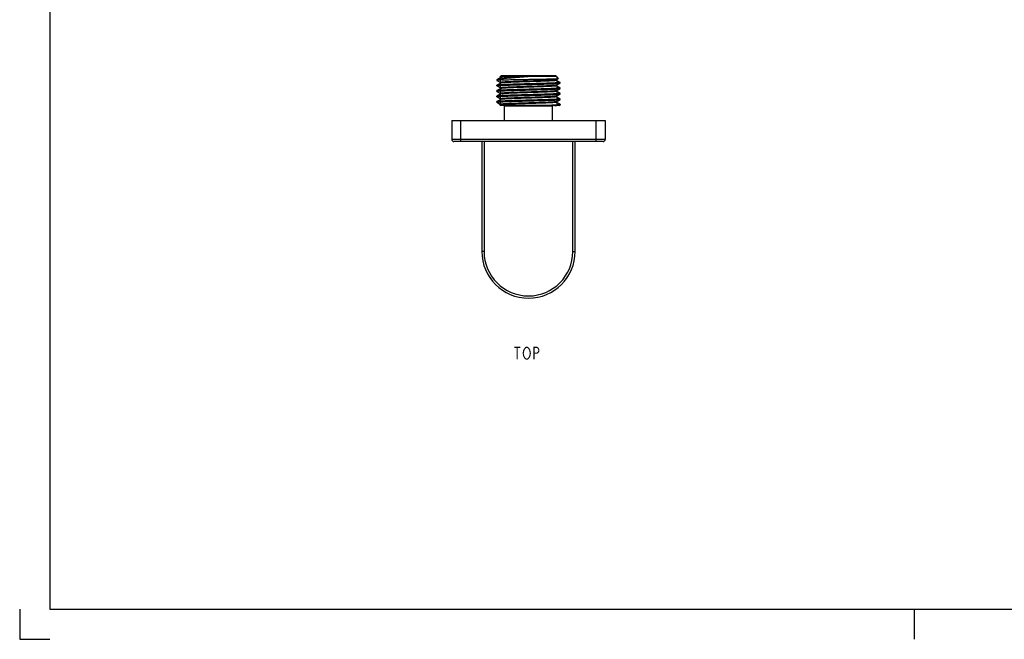
# Model space of a CAD drawing. Units: millimetres. Extents: x 0 to 594, y 0 to 420.
# Drawn here: x 0 to 327, y 0 to 206 of the extents above; entities that cross this region are included whole.
import ezdxf

# ---------------------------------------------------------------- set-up
doc = ezdxf.new("R2010")
doc.units = ezdxf.units.MM
doc.header["$LTSCALE"] = 32.67
doc.layers.get('0').update_dxf_attribs({"linetype": 'CONTINUOUS'})
doc.layers.add('___NOTE', color=7, linetype='CONTINUOUS')

msp = doc.modelspace()

# ---------------------------------------------------------------- linework, layer by layer
at = {"color": 3, "linetype": 'Continuous'}
for p, q in [((10, 410), (10, 10)), ((10, 10), (584, 10))]:
    msp.add_line(p, q, dxfattribs=at)
at = {"color": 7, "linetype": 'Continuous'}
for p, q in [((159.72, 186.57), (158.61, 185.93)), ((159.98, 187.31), (159.53, 186.86)), ((159.53, 186.85), (159.53, 186.86)), ((159.53, 186.85), (159.7, 186.74)), ((178.36, 186.88), (159.55, 186.88)), ((159.7, 186.75), (159.7, 186.56)), ((159.98, 187.31), (177.93, 187.31)), ((163.78, 187.03), (169.87, 187.03)), ((177.93, 187.31), (178.96, 186.28)), ((158.56, 185.89), (158.48, 185.81)), ((158.48, 185.81), (158.48, 185.65)), ((160.12, 185.81), (158.48, 185.81)), ((158.49, 184.05), (158.48, 184.03)), ((158.48, 183.83), (158.48, 184.03)), ((158.49, 183.82), (158.48, 183.83)), ((158.49, 185.63), (159.7, 184.93)), ((159.72, 184.75), (158.49, 184.05)), ((158.49, 183.82), (159.7, 183.12)), ((158.56, 185.89), (158.61, 185.93)), ((159.7, 184.94), (159.7, 184.75)), ((159.7, 183.12), (159.7, 182.93)), ((178.19, 185.83), (178.95, 186.27)), ((178.19, 184.02), (179.42, 184.73)), ((178.2, 185.65), (178.2, 185.84)), ((179.42, 184.95), (178.2, 185.65)), ((178.2, 183.83), (178.2, 184.02)), ((179.42, 183.14), (178.2, 183.84)), ((178.95, 186.27), (178.96, 186.28)), ((179.42, 184.95), (179.43, 184.94)), ((179.42, 184.73), (179.43, 184.74)), ((179.42, 183.14), (179.43, 183.12)), ((179.43, 184.74), (179.43, 184.94)), ((179.43, 182.92), (179.43, 183.12)), ((158.49, 182.23), (158.48, 182.22)), ((158.48, 182.02), (158.48, 182.22)), ((158.49, 182), (158.48, 182.02)), ((158.49, 180.42), (158.48, 180.4)), ((158.48, 180.2), (158.48, 180.4)), ((158.49, 180.19), (158.48, 180.2)), ((159.72, 182.94), (158.49, 182.23)), ((158.49, 182), (159.7, 181.3)), ((159.72, 181.13), (158.49, 180.42)), ((158.49, 180.19), (159.7, 179.49)), ((159.7, 181.31), (159.7, 181.12)), ((178.19, 182.2), (179.42, 182.91)), ((178.19, 180.39), (179.42, 181.1)), ((178.2, 182.02), (178.2, 182.21)), ((179.42, 181.32), (178.2, 182.03)), ((178.2, 180.2), (178.2, 180.4)), ((179.42, 179.51), (178.2, 180.21)), ((179.42, 182.91), (179.43, 182.92)), ((179.42, 181.32), (179.43, 181.31)), ((179.42, 181.1), (179.43, 181.11)), ((179.43, 181.11), (179.43, 181.31)), ((158.49, 178.6), (158.48, 178.59)), ((158.48, 178.39), (158.48, 178.59)), ((158.48, 178.39), (158.49, 178.38)), ((159.72, 179.31), (158.49, 178.6)), ((158.49, 178.38), (159.7, 177.67)), ((159.72, 177.5), (159.39, 177.31)), ((179.14, 177.31), (159.39, 177.31)), ((159.7, 179.5), (159.7, 179.3)), ((159.7, 177.68), (159.7, 177.49)), ((160.95, 172.31), (160.95, 177.06)), ((176.95, 177.06), (160.95, 177.06)), ((176.95, 172.31), (176.95, 177.06)), ((178.19, 178.57), (179.42, 179.28)), ((178.2, 178.39), (178.2, 178.58)), ((179.42, 177.7), (178.2, 178.4)), ((179.14, 177.31), (179.42, 177.47)), ((179.42, 179.51), (179.43, 179.5)), ((179.42, 179.28), (179.43, 179.3)), ((179.43, 179.3), (179.43, 179.5)), ((179.43, 177.68), (179.43, 177.48)), ((143.45, 172.31), (143.45, 166.06)), ((143.45, 172.31), (194.45, 172.31)), ((146.45, 165.31), (146.45, 172.31)), ((191.45, 165.31), (191.45, 172.31)), ((194.45, 172.31), (194.45, 166.06)), ((194.45, 166.06), (143.45, 166.06)), ((193.7, 165.31), (144.2, 165.31)), ((153.45, 165.31), (153.45, 128.81)), ((154.2, 165.31), (154.2, 128.81)), ((183.7, 128.81), (183.7, 165.31)), ((184.45, 128.81), (184.45, 165.31)), ((154.2, 128.81), (153.45, 128.81)), ((183.7, 128.81), (184.45, 128.81))]:
    msp.add_line(p, q, dxfattribs=at)
at = {"color": 2, "linetype": 'Continuous'}
for p, q in [((159.55, 186.88), (159.55, 177.31)), ((178.36, 186.88), (178.36, 177.31)), ((0, 10), (0, 0)), ((297, 10), (297, 0)), ((0, 0), (10, 0))]:
    msp.add_line(p, q, dxfattribs=at)
at = {"color": 7, "linetype": 'Continuous'}
for centre, radius, start, end in [((160.7, 177.06), 0.25, 0, 90), ((177.2, 177.06), 0.25, 90, 180), ((174.86, 234.47), 57.23, 272.7467, 273.3881), ((144.2, 166.06), 0.75, 180, 270), ((193.7, 166.06), 0.75, 270, 360), ((168.95, 128.81), 15.5, 180, 360), ((168.95, 128.81), 14.75, 180, 360)]:
    msp.add_arc(centre, radius, start, end, dxfattribs=at)
for points, knots in [([(158.61, 185.93), (158.63, 185.94), (158.68, 185.96), (158.82, 186.01), (159.05, 186.07), (159.4, 186.13), (159.84, 186.2), (160.36, 186.26), (161.22, 186.36), (162.46, 186.48), (164.11, 186.61), (165.95, 186.75), (167.89, 186.89), (169.21, 186.99), (169.87, 187.03)], [0, 0, 0, 0, 0.006716, 0.015374, 0.038662, 0.069939, 0.109036, 0.155672, 0.20946, 0.336519, 0.485466, 0.6504, 0.824434, 1, 1, 1, 1]), ([(159.53, 186.86), (159.53, 186.86), (159.54, 186.86), (159.56, 186.87), (159.58, 186.87), (159.6, 186.88)], [0, 0, 0, 0, 0.125088, 0.331255, 1, 1, 1, 1]), ([(159.6, 186.88), (159.61, 186.88), (159.63, 186.88), (159.66, 186.88), (159.68, 186.89)], [0, 0, 0, 0, 0.217973, 1, 1, 1, 1]), ([(159.68, 186.89), (159.75, 186.89), (159.93, 186.91), (160.4, 186.93), (161.2, 186.96), (162.39, 187), (163.28, 187.02), (163.78, 187.03)], [0, 0, 0, 0, 0.053413, 0.129268, 0.345255, 0.639447, 1, 1, 1, 1]), ([(163.78, 187.03), (163.48, 187.02), (162.91, 187), (162.11, 186.97), (161.41, 186.93), (160.9, 186.9), (160.55, 186.88), (160.33, 186.86), (160.14, 186.84), (159.99, 186.82), (159.87, 186.81), (159.78, 186.79), (159.73, 186.78), (159.7, 186.76), (159.7, 186.75)], [0, 0, 0, 0, 0.218792, 0.415667, 0.587451, 0.731708, 0.79285, 0.84634, 0.891995, 0.929671, 0.959236, 0.980642, 0.993978, 1, 1, 1, 1]), ([(169.87, 187.03), (169.25, 187.02), (168.01, 186.98), (166.21, 186.92), (164.52, 186.86), (163.22, 186.81), (162.28, 186.77), (161.67, 186.74), (161.14, 186.72), (160.69, 186.69), (160.32, 186.66), (160.06, 186.63), (159.91, 186.61), (159.82, 186.6), (159.76, 186.59), (159.73, 186.57), (159.72, 186.57)], [0, 0, 0, 0, 0.183544, 0.363273, 0.531907, 0.68259, 0.749257, 0.809215, 0.861861, 0.906658, 0.943166, 0.971017, 0.981621, 0.98998, 0.996091, 1, 1, 1, 1]), ([(160.12, 185.81), (159.99, 185.8), (159.76, 185.79), (159.43, 185.77), (159.15, 185.75), (158.91, 185.73), (158.73, 185.71), (158.6, 185.69), (158.52, 185.67), (158.49, 185.66), (158.48, 185.65), (158.48, 185.65)], [0, 0, 0, 0, 0.227463, 0.427268, 0.598187, 0.739316, 0.850085, 0.930056, 0.979229, 0.992658, 1, 1, 1, 1]), ([(158.48, 185.65), (158.48, 185.64), (158.48, 185.64), (158.49, 185.63), (158.49, 185.63)], [0, 0, 0, 0, 0.187985, 1, 1, 1, 1]), ([(158.48, 183.83), (158.48, 183.84), (158.5, 183.85), (158.53, 183.86), (158.6, 183.88), (158.68, 183.89), (158.79, 183.9), (158.98, 183.92), (159.28, 183.95), (159.71, 183.97), (160.22, 184), (160.81, 184.03), (161.48, 184.06), (162.22, 184.08), (163.33, 184.12), (164.82, 184.17), (166.72, 184.22), (168.71, 184.28), (170.7, 184.33), (172.63, 184.39), (174.16, 184.43), (175.3, 184.47), (176.07, 184.5), (176.77, 184.53), (177.41, 184.56), (177.96, 184.58), (178.43, 184.61), (178.81, 184.64), (179.07, 184.66), (179.23, 184.68), (179.31, 184.69), (179.37, 184.71), (179.41, 184.72), (179.42, 184.73)], [0, 0, 0, 0, 0.000885, 0.002757, 0.005742, 0.009861, 0.015114, 0.021493, 0.037571, 0.057961, 0.082471, 0.110879, 0.142918, 0.178293, 0.216675, 0.300998, 0.392747, 0.488507, 0.58471, 0.677774, 0.764237, 0.803975, 0.840878, 0.874606, 0.904841, 0.931307, 0.953756, 0.971985, 0.985826, 0.991066, 0.995171, 0.998142, 1, 1, 1, 1]), ([(158.55, 184.06), (158.54, 184.06), (158.52, 184.06), (158.5, 184.05), (158.49, 184.05)], [0, 0, 0, 0, 0.320447, 1, 1, 1, 1]), ([(179.43, 183.12), (179.43, 183.12), (179.41, 183.1), (179.37, 183.09), (179.31, 183.08), (179.23, 183.07), (179.12, 183.05), (178.92, 183.03), (178.63, 183.01), (178.2, 182.98), (177.69, 182.95), (177.1, 182.93), (176.43, 182.9), (175.69, 182.87), (174.58, 182.83), (173.08, 182.79), (171.18, 182.73), (169.2, 182.68), (167.21, 182.62), (165.28, 182.57), (163.75, 182.52), (162.61, 182.48), (161.84, 182.46), (161.13, 182.43), (160.5, 182.4), (159.95, 182.37), (159.48, 182.35), (159.1, 182.32), (158.84, 182.29), (158.68, 182.27), (158.6, 182.26), (158.54, 182.25), (158.5, 182.24), (158.49, 182.23)], [0, 0, 0, 0, 0.000885, 0.002757, 0.005742, 0.009861, 0.015114, 0.021493, 0.037571, 0.057961, 0.082471, 0.110879, 0.142919, 0.178296, 0.216678, 0.301003, 0.392752, 0.488511, 0.584715, 0.67778, 0.764241, 0.803977, 0.840879, 0.874606, 0.904841, 0.931307, 0.953756, 0.971985, 0.985826, 0.991066, 0.995171, 0.998142, 1, 1, 1, 1]), ([(179.43, 184.94), (179.43, 184.93), (179.41, 184.92), (179.38, 184.91), (179.32, 184.89), (179.24, 184.88), (179.13, 184.87), (178.95, 184.85), (178.66, 184.83), (178.25, 184.8), (177.76, 184.77), (177.19, 184.75), (176.55, 184.72), (175.84, 184.69), (174.78, 184.65), (173.33, 184.61), (171.49, 184.55), (169.55, 184.5), (167.6, 184.45), (165.7, 184.39), (163.91, 184.34), (162.3, 184.29), (161.1, 184.24), (160.27, 184.2), (159.76, 184.18), (159.33, 184.15), (158.99, 184.12), (158.74, 184.1), (158.6, 184.08), (158.55, 184.06)], [0, 0, 0, 0, 0.00086, 0.00266, 0.005527, 0.009481, 0.014523, 0.020646, 0.036083, 0.055668, 0.079229, 0.106557, 0.137412, 0.171518, 0.208572, 0.29018, 0.379329, 0.472846, 0.567398, 0.659616, 0.74622, 0.824123, 0.890552, 0.918705, 0.943143, 0.96365, 0.980045, 0.992191, 1, 1, 1, 1]), ([(178.16, 185.82), (178.11, 185.8), (178, 185.78), (177.79, 185.76), (177.5, 185.73), (177.13, 185.7), (176.69, 185.68), (175.96, 185.64), (174.91, 185.59), (173.49, 185.54), (171.91, 185.49), (170.22, 185.43), (168.49, 185.38), (166.77, 185.32), (165.14, 185.27), (163.85, 185.22), (162.9, 185.19), (162.27, 185.16), (161.7, 185.13), (161.19, 185.11), (160.75, 185.08), (160.39, 185.05), (160.1, 185.03), (159.91, 185), (159.8, 184.98), (159.75, 184.97), (159.72, 184.96), (159.7, 184.94), (159.7, 184.94)], [0, 0, 0, 0, 0.007217, 0.018801, 0.034678, 0.054721, 0.078751, 0.106558, 0.17247, 0.250097, 0.33665, 0.429019, 0.523884, 0.617834, 0.707492, 0.789634, 0.826952, 0.86131, 0.892404, 0.919949, 0.943705, 0.963456, 0.979035, 0.990308, 0.99431, 0.997222, 0.999069, 1, 1, 1, 1]), ([(178.14, 184), (178.09, 183.99), (177.97, 183.97), (177.75, 183.94), (177.45, 183.91), (177.07, 183.89), (176.62, 183.86), (175.89, 183.82), (174.82, 183.78), (173.4, 183.72), (171.82, 183.67), (170.14, 183.62), (168.42, 183.56), (166.71, 183.51), (165.09, 183.45), (163.81, 183.41), (162.87, 183.37), (162.24, 183.34), (161.68, 183.32), (161.18, 183.29), (160.74, 183.26), (160.38, 183.24), (160.1, 183.21), (159.91, 183.19), (159.8, 183.17), (159.75, 183.15), (159.72, 183.14), (159.7, 183.13), (159.7, 183.12)], [0, 0, 0, 0, 0.007891, 0.020103, 0.036551, 0.057102, 0.081575, 0.109758, 0.176216, 0.254119, 0.340699, 0.432876, 0.52737, 0.620818, 0.709896, 0.791434, 0.828457, 0.862533, 0.893363, 0.920669, 0.944214, 0.963787, 0.979222, 0.990393, 0.994359, 0.997243, 0.999074, 1, 1, 1, 1]), ([(159.75, 184.77), (159.75, 184.77), (159.74, 184.76), (159.73, 184.76), (159.72, 184.75)], [0, 0, 0, 0, 0.300397, 1, 1, 1, 1]), ([(178.2, 185.65), (178.2, 185.64), (178.19, 185.63), (178.16, 185.62), (178.1, 185.6), (177.99, 185.58), (177.81, 185.56), (177.52, 185.53), (177.16, 185.51), (176.72, 185.48), (176.21, 185.45), (175.64, 185.42), (175.01, 185.4), (174.06, 185.36), (172.77, 185.31), (171.14, 185.26), (169.42, 185.21), (167.69, 185.15), (166, 185.1), (164.42, 185.05), (163.01, 184.99), (161.95, 184.95), (161.23, 184.91), (160.78, 184.88), (160.42, 184.85), (160.12, 184.83), (159.91, 184.8), (159.8, 184.78), (159.75, 184.77)], [0, 0, 0, 0, 0.000931, 0.002777, 0.005687, 0.009687, 0.020955, 0.036526, 0.056267, 0.080012, 0.107544, 0.138623, 0.172966, 0.210268, 0.292378, 0.382004, 0.475927, 0.570772, 0.663131, 0.749686, 0.827327, 0.893269, 0.921097, 0.945151, 0.965221, 0.981129, 0.992747, 1, 1, 1, 1]), ([(178.2, 183.83), (178.2, 183.83), (178.19, 183.81), (178.16, 183.8), (178.1, 183.79), (177.99, 183.77), (177.81, 183.75), (177.52, 183.72), (177.16, 183.69), (176.72, 183.67), (176.22, 183.64), (175.65, 183.61), (175.01, 183.58), (174.07, 183.55), (172.78, 183.5), (171.15, 183.45), (169.44, 183.39), (167.71, 183.34), (166.02, 183.29), (164.44, 183.23), (163.02, 183.18), (161.97, 183.13), (161.24, 183.09), (160.8, 183.07), (160.42, 183.04), (160.13, 183.01), (159.92, 182.99), (159.8, 182.97), (159.76, 182.96)], [0, 0, 0, 0, 0.000931, 0.002775, 0.005679, 0.00967, 0.020921, 0.036462, 0.056171, 0.079873, 0.107361, 0.138388, 0.172678, 0.209922, 0.291915, 0.38143, 0.475256, 0.57003, 0.662352, 0.748912, 0.826607, 0.892654, 0.920552, 0.944693, 0.964859, 0.980879, 0.992615, 1, 1, 1, 1]), ([(160.12, 185.81), (160.84, 185.83), (162.5, 185.87), (165.2, 185.93), (167.72, 185.97), (169.84, 186.01), (171.41, 186.04), (172.92, 186.07), (174.33, 186.09), (175.59, 186.12), (176.55, 186.15), (177.22, 186.17), (177.64, 186.18), (178.01, 186.2), (178.32, 186.21), (178.57, 186.23), (178.73, 186.24), (178.84, 186.25), (178.89, 186.26), (178.93, 186.26), (178.95, 186.27), (178.95, 186.27)], [0, 0, 0, 0, 0.115189, 0.263424, 0.430602, 0.516283, 0.600555, 0.681322, 0.756563, 0.824374, 0.883024, 0.908431, 0.931003, 0.950587, 0.967059, 0.980306, 0.990243, 0.993951, 0.99681, 0.998821, 1, 1, 1, 1]), ([(178.19, 184.02), (178.19, 184.01), (178.17, 184.01), (178.15, 184), (178.14, 184)], [0, 0, 0, 0, 0.190028, 1, 1, 1, 1]), ([(178.19, 185.83), (178.19, 185.83), (178.18, 185.82), (178.17, 185.82), (178.16, 185.82)], [0, 0, 0, 0, 0.201333, 1, 1, 1, 1]), ([(158.48, 182.02), (158.48, 182.02), (158.5, 182.04), (158.53, 182.05), (158.59, 182.06), (158.67, 182.07), (158.78, 182.09), (158.96, 182.11), (159.25, 182.13), (159.66, 182.16), (160.15, 182.18), (160.72, 182.21), (161.36, 182.24), (162.07, 182.26), (163.13, 182.3), (164.58, 182.35), (166.42, 182.4), (168.35, 182.45), (170.31, 182.51), (172.21, 182.56), (174, 182.62), (175.61, 182.67), (176.81, 182.71), (177.64, 182.75), (178.15, 182.78), (178.58, 182.81), (178.92, 182.83), (179.17, 182.86), (179.31, 182.88), (179.36, 182.89)], [0, 0, 0, 0, 0.00086, 0.00266, 0.005527, 0.009481, 0.014523, 0.020646, 0.036083, 0.055668, 0.079229, 0.106558, 0.137413, 0.17152, 0.208575, 0.290184, 0.379334, 0.472853, 0.567409, 0.659629, 0.746232, 0.824135, 0.890562, 0.918714, 0.943151, 0.963655, 0.980049, 0.992193, 1, 1, 1, 1]), ([(158.48, 180.2), (158.48, 180.21), (158.5, 180.22), (158.53, 180.23), (158.59, 180.25), (158.67, 180.26), (158.78, 180.27), (158.96, 180.29), (159.25, 180.32), (159.66, 180.34), (160.15, 180.37), (160.72, 180.4), (161.36, 180.42), (162.07, 180.45), (163.13, 180.49), (164.58, 180.53), (166.42, 180.59), (168.36, 180.64), (170.31, 180.69), (172.21, 180.75), (174, 180.8), (175.61, 180.85), (176.81, 180.9), (177.64, 180.94), (178.15, 180.97), (178.58, 180.99), (178.92, 181.02), (179.17, 181.04), (179.31, 181.06), (179.36, 181.08)], [0, 0, 0, 0, 0.00086, 0.002661, 0.005528, 0.009483, 0.014526, 0.02065, 0.03609, 0.055679, 0.079245, 0.106579, 0.137442, 0.171556, 0.208621, 0.290247, 0.379412, 0.472946, 0.567512, 0.659738, 0.746338, 0.824232, 0.890644, 0.918787, 0.943213, 0.963704, 0.980083, 0.99221, 1, 1, 1, 1]), ([(158.55, 180.44), (158.54, 180.44), (158.52, 180.43), (158.5, 180.42), (158.49, 180.42)], [0, 0, 0, 0, 0.31995, 1, 1, 1, 1]), ([(179.43, 181.31), (179.43, 181.3), (179.41, 181.29), (179.38, 181.28), (179.32, 181.27), (179.24, 181.25), (179.13, 181.24), (178.95, 181.22), (178.66, 181.2), (178.25, 181.17), (177.76, 181.14), (177.19, 181.12), (176.55, 181.09), (175.84, 181.06), (174.77, 181.03), (173.33, 180.98), (171.48, 180.93), (169.55, 180.87), (167.6, 180.82), (165.69, 180.77), (163.9, 180.71), (162.3, 180.66), (161.09, 180.61), (160.27, 180.58), (159.76, 180.55), (159.33, 180.52), (158.99, 180.5), (158.74, 180.47), (158.6, 180.45), (158.55, 180.44)], [0, 0, 0, 0, 0.00086, 0.002661, 0.005529, 0.009484, 0.014529, 0.020654, 0.036097, 0.055689, 0.079258, 0.106598, 0.137465, 0.171585, 0.208655, 0.290294, 0.379471, 0.473011, 0.567584, 0.659812, 0.746412, 0.824299, 0.8907, 0.918836, 0.943254, 0.963737, 0.980106, 0.992222, 1, 1, 1, 1]), ([(178.18, 182.2), (178.17, 182.19), (178.13, 182.18), (178.04, 182.16), (177.86, 182.14), (177.59, 182.11), (177.24, 182.08), (176.82, 182.06), (176.32, 182.03), (175.75, 182), (174.88, 181.96), (173.66, 181.92), (172.08, 181.86), (170.38, 181.81), (168.63, 181.75), (166.9, 181.7), (165.24, 181.65), (163.93, 181.6), (162.96, 181.56), (162.32, 181.53), (161.74, 181.51), (161.22, 181.48), (160.77, 181.45), (160.4, 181.42), (160.11, 181.4), (159.92, 181.37), (159.81, 181.35), (159.75, 181.34), (159.72, 181.33), (159.7, 181.32), (159.7, 181.31)], [0, 0, 0, 0, 0.00237, 0.005845, 0.016134, 0.030831, 0.04982, 0.072931, 0.099957, 0.13065, 0.16473, 0.241773, 0.328261, 0.421022, 0.516651, 0.611638, 0.702497, 0.785893, 0.823822, 0.858768, 0.890407, 0.918452, 0.942645, 0.962769, 0.978641, 0.990134, 0.994211, 0.997175, 0.999055, 1, 1, 1, 1]), ([(178.16, 180.38), (178.12, 180.36), (178.01, 180.34), (177.8, 180.32), (177.52, 180.29), (177.15, 180.26), (176.71, 180.24), (175.99, 180.2), (174.94, 180.15), (173.53, 180.1), (171.95, 180.04), (170.26, 179.99), (168.52, 179.94), (166.8, 179.88), (165.16, 179.83), (163.87, 179.78), (162.92, 179.75), (162.28, 179.72), (161.71, 179.69), (161.2, 179.66), (160.76, 179.64), (160.39, 179.61), (160.11, 179.58), (159.92, 179.56), (159.81, 179.54), (159.75, 179.53), (159.72, 179.52), (159.7, 179.5), (159.7, 179.5)], [0, 0, 0, 0, 0.006921, 0.018225, 0.033851, 0.053665, 0.077501, 0.105139, 0.170808, 0.248311, 0.334851, 0.427305, 0.522335, 0.616508, 0.706423, 0.788834, 0.826281, 0.860767, 0.891975, 0.919629, 0.943477, 0.963309, 0.978949, 0.990272, 0.994288, 0.99721, 0.999065, 1, 1, 1, 1]), ([(159.76, 182.96), (159.75, 182.95), (159.74, 182.95), (159.73, 182.94), (159.72, 182.94)], [0, 0, 0, 0, 0.302871, 1, 1, 1, 1]), ([(159.76, 181.14), (159.75, 181.14), (159.74, 181.14), (159.73, 181.13), (159.72, 181.13)], [0, 0, 0, 0, 0.305002, 1, 1, 1, 1]), ([(178.2, 180.2), (178.2, 180.2), (178.19, 180.18), (178.16, 180.17), (178.1, 180.16), (177.99, 180.14), (177.79, 180.12), (177.5, 180.09), (177.12, 180.06), (176.67, 180.03), (176.15, 180.01), (175.56, 179.98), (174.91, 179.95), (173.94, 179.91), (172.62, 179.87), (170.95, 179.81), (169.2, 179.76), (167.44, 179.7), (165.75, 179.65), (164.16, 179.59), (162.95, 179.55), (162.08, 179.51), (161.52, 179.48), (161.03, 179.45), (160.61, 179.43), (160.27, 179.4), (160.04, 179.38), (159.89, 179.36), (159.82, 179.34), (159.76, 179.33), (159.73, 179.32), (159.72, 179.31)], [0, 0, 0, 0, 0.000949, 0.002846, 0.005841, 0.009958, 0.021559, 0.037586, 0.0579, 0.082321, 0.110622, 0.142544, 0.177791, 0.216037, 0.300078, 0.391554, 0.487072, 0.583091, 0.676049, 0.762499, 0.839237, 0.873057, 0.903421, 0.930042, 0.952681, 0.971127, 0.98522, 0.990595, 0.994846, 0.997975, 1, 1, 1, 1]), ([(178.2, 182.02), (178.2, 182.01), (178.19, 182), (178.16, 181.99), (178.1, 181.97), (177.99, 181.95), (177.81, 181.93), (177.52, 181.9), (177.16, 181.88), (176.73, 181.85), (176.22, 181.82), (175.65, 181.8), (175.02, 181.77), (174.08, 181.73), (172.79, 181.69), (171.16, 181.63), (169.45, 181.58), (167.72, 181.53), (166.04, 181.47), (164.46, 181.42), (163.04, 181.37), (161.98, 181.32), (161.25, 181.28), (160.81, 181.25), (160.43, 181.23), (160.14, 181.2), (159.92, 181.17), (159.8, 181.15), (159.76, 181.14)], [0, 0, 0, 0, 0.00093, 0.002769, 0.005668, 0.009654, 0.020884, 0.036399, 0.056073, 0.079735, 0.107177, 0.138153, 0.172389, 0.209577, 0.291454, 0.380858, 0.474588, 0.569291, 0.661576, 0.748141, 0.825889, 0.892041, 0.920013, 0.944237, 0.964503, 0.98063, 0.992489, 1, 1, 1, 1]), ([(178.19, 180.39), (178.19, 180.39), (178.18, 180.38), (178.17, 180.38), (178.16, 180.38)], [0, 0, 0, 0, 0.206868, 1, 1, 1, 1]), ([(179.36, 182.89), (179.37, 182.89), (179.39, 182.9), (179.41, 182.9), (179.42, 182.91)], [0, 0, 0, 0, 0.320419, 1, 1, 1, 1]), ([(179.36, 181.08), (179.37, 181.08), (179.39, 181.08), (179.41, 181.09), (179.42, 181.1)], [0, 0, 0, 0, 0.320144, 1, 1, 1, 1]), ([(158.48, 178.39), (158.48, 178.4), (158.5, 178.41), (158.53, 178.42), (158.59, 178.43), (158.67, 178.45), (158.78, 178.46), (158.96, 178.48), (159.25, 178.5), (159.66, 178.53), (160.15, 178.56), (160.72, 178.58), (161.36, 178.61), (162.07, 178.64), (163.13, 178.67), (164.58, 178.72), (166.42, 178.77), (168.36, 178.83), (170.31, 178.88), (172.21, 178.93), (174, 178.99), (175.61, 179.04), (176.81, 179.09), (177.64, 179.12), (178.15, 179.15), (178.58, 179.18), (178.92, 179.2), (179.17, 179.23), (179.31, 179.25), (179.36, 179.26)], [0, 0, 0, 0, 0.00086, 0.002661, 0.005528, 0.009482, 0.014526, 0.020649, 0.036089, 0.055677, 0.079241, 0.106574, 0.137435, 0.171548, 0.208611, 0.290235, 0.379397, 0.472924, 0.567485, 0.659709, 0.74631, 0.824204, 0.890618, 0.918764, 0.943194, 0.963689, 0.980073, 0.992205, 1, 1, 1, 1]), ([(158.55, 178.62), (158.54, 178.62), (158.52, 178.62), (158.5, 178.61), (158.49, 178.6)], [0, 0, 0, 0, 0.320294, 1, 1, 1, 1]), ([(179.43, 179.5), (179.43, 179.49), (179.41, 179.48), (179.38, 179.47), (179.32, 179.45), (179.24, 179.44), (179.13, 179.43), (178.95, 179.41), (178.66, 179.38), (178.25, 179.36), (177.76, 179.33), (177.19, 179.3), (176.55, 179.28), (175.84, 179.25), (174.78, 179.21), (173.33, 179.17), (171.49, 179.11), (169.55, 179.06), (167.6, 179.01), (165.7, 178.95), (163.91, 178.9), (162.3, 178.85), (161.1, 178.8), (160.27, 178.76), (159.76, 178.73), (159.33, 178.71), (158.99, 178.68), (158.74, 178.66), (158.6, 178.64), (158.55, 178.62)], [0, 0, 0, 0, 0.00086, 0.002661, 0.005527, 0.009482, 0.014524, 0.020647, 0.036086, 0.055672, 0.079235, 0.106566, 0.137425, 0.171535, 0.208595, 0.290211, 0.379368, 0.472894, 0.567456, 0.659679, 0.746281, 0.824179, 0.890599, 0.918747, 0.943179, 0.963678, 0.980064, 0.992201, 1, 1, 1, 1]), ([(178.18, 178.57), (178.17, 178.56), (178.13, 178.55), (178.03, 178.53), (177.86, 178.51), (177.59, 178.48), (177.24, 178.46), (176.81, 178.43), (176.31, 178.4), (175.75, 178.37), (174.87, 178.34), (173.65, 178.29), (172.07, 178.23), (170.38, 178.18), (168.63, 178.13), (166.89, 178.07), (165.23, 178.02), (163.93, 177.97), (162.96, 177.93), (162.32, 177.91), (161.74, 177.88), (161.22, 177.85), (160.77, 177.82), (160.4, 177.8), (160.11, 177.77), (159.92, 177.75), (159.81, 177.73), (159.75, 177.71), (159.72, 177.7), (159.7, 177.69), (159.7, 177.68)], [0, 0, 0, 0, 0.002393, 0.005888, 0.016213, 0.030947, 0.049966, 0.073106, 0.100153, 0.130867, 0.164962, 0.242022, 0.328513, 0.421262, 0.516868, 0.611824, 0.702646, 0.786005, 0.823916, 0.858844, 0.890467, 0.918497, 0.942677, 0.962789, 0.978653, 0.990138, 0.994213, 0.997177, 0.999057, 1, 1, 1, 1]), ([(178.2, 178.39), (178.2, 178.38), (178.19, 178.37), (178.16, 178.36), (178.1, 178.35), (177.99, 178.33), (177.79, 178.3), (177.5, 178.27), (177.12, 178.25), (176.67, 178.22), (176.15, 178.19), (175.56, 178.17), (174.91, 178.14), (173.94, 178.1), (172.62, 178.05), (170.95, 178), (169.2, 177.94), (167.44, 177.89), (165.75, 177.83), (164.16, 177.78), (162.95, 177.73), (162.08, 177.69), (161.52, 177.67), (161.03, 177.64), (160.61, 177.61), (160.27, 177.59), (160.04, 177.56), (159.89, 177.54), (159.82, 177.53), (159.76, 177.51), (159.73, 177.5), (159.72, 177.5)], [0, 0, 0, 0, 0.000951, 0.002848, 0.005841, 0.009957, 0.021561, 0.037586, 0.057902, 0.082321, 0.110623, 0.142545, 0.177792, 0.216037, 0.300079, 0.391554, 0.487073, 0.583091, 0.676049, 0.762499, 0.839237, 0.87306, 0.903421, 0.930045, 0.952681, 0.971129, 0.98522, 0.990597, 0.994849, 0.997976, 1, 1, 1, 1]), ([(171.85, 177.31), (172.37, 177.32), (173.39, 177.35), (174.84, 177.4), (175.96, 177.44), (176.77, 177.47), (177.3, 177.49), (177.78, 177.52), (178.21, 177.54), (178.57, 177.56), (178.87, 177.59), (179.1, 177.61), (179.26, 177.63), (179.35, 177.65), (179.39, 177.66), (179.42, 177.67), (179.43, 177.68), (179.43, 177.68)], [0, 0, 0, 0, 0.207923, 0.400586, 0.572946, 0.650108, 0.720566, 0.783873, 0.839612, 0.887436, 0.927028, 0.958155, 0.980631, 0.988603, 0.994407, 0.998103, 1, 1, 1, 1]), ([(179.42, 177.47), (179.4, 177.46), (179.37, 177.45), (179.29, 177.44), (179.19, 177.42), (179.06, 177.4), (178.89, 177.39), (178.62, 177.37), (178.4, 177.35), (178.24, 177.34)], [0, 0, 0, 0, 0.038102, 0.101031, 0.189114, 0.302304, 0.440377, 0.602964, 1, 1, 1, 1]), ([(179.36, 179.26), (179.37, 179.26), (179.39, 179.27), (179.41, 179.28), (179.42, 179.28)], [0, 0, 0, 0, 0.32022, 1, 1, 1, 1]), ([(179.43, 177.68), (179.43, 177.68), (179.43, 177.69), (179.42, 177.69), (179.42, 177.7)], [0, 0, 0, 0, 0.188018, 1, 1, 1, 1]), ([(179.43, 177.48), (179.43, 177.48), (179.43, 177.48), (179.42, 177.47), (179.42, 177.47)], [0, 0, 0, 0, 0.188069, 1, 1, 1, 1])]:
    msp.add_open_spline(points, degree=3, knots=knots, dxfattribs=at)
for points in [[(178.19, 182.2), (178.19, 182.2), (178.18, 182.2), (178.18, 182.2)], [(178.19, 178.57), (178.19, 178.57), (178.18, 178.57), (178.18, 178.57)]]:
    msp.add_open_spline(points, degree=3, dxfattribs=at)
at = {"layer": '___NOTE', "color": 2, "linetype": 'Continuous', "const_width": 0.381}
for points in [[(164.22, 97), (166.2, 97)], [(165.21, 97), (165.21, 93.03)], [(169.18, 93.69), (168.98, 93.36), (168.59, 93.03), (168.19, 93.03), (167.79, 93.36), (167.59, 93.69), (167.39, 94.02), (167.2, 95.01), (167.39, 96), (167.79, 96.67)], [(167.79, 96.67), (168.19, 97), (168.59, 97), (168.98, 96.67)], [(168.98, 96.67), (169.38, 96), (169.58, 95.01), (169.38, 94.02), (169.18, 93.69)], [(170.77, 93.03), (170.77, 97), (171.76, 97), (172.16, 96.67), (172.36, 96.34), (172.36, 95.67), (172.16, 95.34), (171.76, 95.01), (170.77, 95.01)]]:
    msp.add_lwpolyline(points, dxfattribs=at)

doc.saveas('drawing.dxf')
